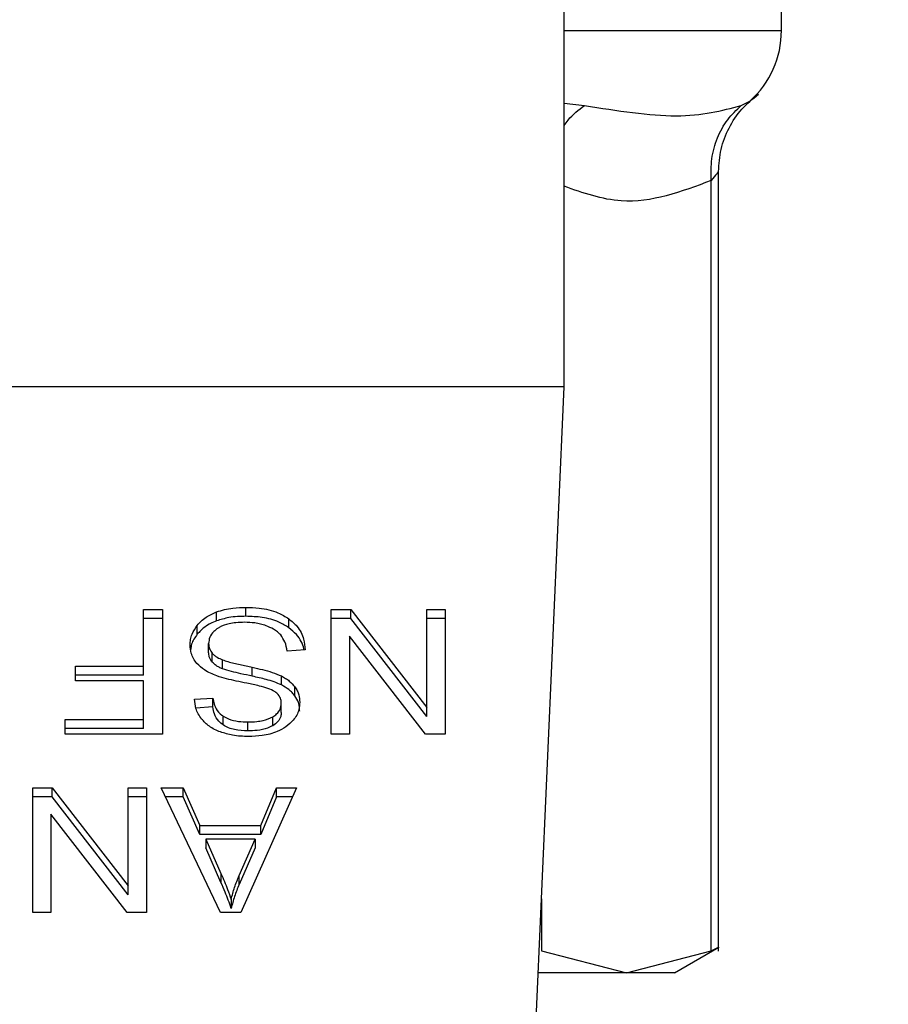
# Model space of a CAD drawing. Extents: x 0.4 to 10.6, y 0.4 to 8.1.
# Drawn here: x 7.4 to 7.5, y 6.5 to 6.5 of the extents above; entities that cross this region are included whole.
import ezdxf

# ---------------------------------------------------------------- set-up
doc = ezdxf.new("R2010")
doc.units = 0
doc.linetypes.add('SLD-SOLID', pattern=[0])
doc.layers.get('0').update_dxf_attribs({"linetype": 'CONTINUOUS'})
doc.styles.add('SLDTEXTSTYLE0', font='TXT', dxfattribs={"width": 0.75})
doc.dimstyles.new('SLDDIMSTYLE1', dxfattribs={"dimtxt": 0.125, "dimasz": 0.13, "dimexe": 0, "dimexo": 0.0625, "dimgap": 0.03125, "dimtad": 0, "dimtih": 1, "dimtoh": 1, "dimdec": 1, "dimlfac": 15, "dimrnd": 1e-09, "dimzin": 12, "dimtxsty": 'SLDTEXTSTYLE0', "dimsah": 1, "dimcen": 0.09, "dimazin": 3, "dimtfac": 1, "dimtdec": 1, "dimtofl": 0, "dimtmove": 0, "dimatfit": 3, "dimtolj": 1, "dimtzin": 12})

# ---------------------------------------------------------------- blocks, each defined once
blk = doc.blocks.new('_D_9')
at = {"color": 7, "linetype": 'SLD-SOLID'}
for p, q in [((6.632888410941422, 6.863797152405419), (6.632888410941419, 7.526033397711285)), ((8.753960210391405, 5.927610457149564), (8.7539602103914, 7.526033397711293)), ((6.632888410941419, 7.401033397711285), (7.413277127374346, 7.401033397711287)), ((8.7539602103914, 7.401033397711293), (7.736541026335533, 7.40103339771129))]:
    blk.add_line(p, q, dxfattribs=at)
for points in [[(6.632888410941419, 7.401033397711285), (6.762888410941419, 7.381033397711287), (6.762888410941419, 7.421033397711286)], [(8.7539602103914, 7.401033397711293), (8.623960210391399, 7.421033397711292), (8.623960210391399, 7.381033397711293)]]:
    blk.add_solid(points, dxfattribs=at)
at = {"color": 7, "linetype": 'SLD-SOLID', "insert": (7.413277127374347, 7.462948125949458), "char_height": 0.125, "attachment_point": 1, "style": 'SLDTEXTSTYLE0'}
blk.add_mtext('31.8', dxfattribs=at)

msp = doc.modelspace()

# ---------------------------------------------------------------- linework, layer by layer
at = {"color": 7, "linetype": 'SLD-SOLID'}
for p, q in [((7.441943533432084, 6.518259107490934), (7.441943533432084, 6.5668155385629)), ((7.45099862882685, 6.533091081928479), (7.45099862882685, 6.535323479250745)), ((7.448374851136953, 6.494749181746269), (7.448374851136953, 6.527226047459634)), ((7.448075146154728, 6.494761423382632), (7.448075146154728, 6.526845422523312)), ((7.441943533432084, 6.518259107490934), (7.398636456830241, 6.518259107490934)), ((7.440750853876687, 6.491224959347277), (7.441943533432084, 6.518259107490934)), ((7.428684628822305, 6.508696903287667), (7.428684628822305, 6.509068102555097)), ((7.424418555437682, 6.50897947780112), (7.425215630674246, 6.50897947780112)), ((7.424418555437682, 6.506618680184367), (7.424418555437682, 6.50897947780112)), ((7.425215630674246, 6.50897947780112), (7.425215630674246, 6.503782883610397)), ((7.427462498940453, 6.508507646807307), (7.427462498940453, 6.508878846074738)), ((7.432238849096982, 6.50897947780112), (7.433055988101766, 6.50897947780112)), ((7.432238849096982, 6.503782883610397), (7.432238849096982, 6.50897947780112)), ((7.433055988101766, 6.50897947780112), (7.436219219115408, 6.50489241390412)), ((7.433055988101766, 6.50860827853369), (7.433055988101766, 6.50897947780112)), ((7.436219219115408, 6.50897947780112), (7.436986179144309, 6.50897947780112)), ((7.436219219115408, 6.50489241390412), (7.436219219115408, 6.50897947780112)), ((7.436986179144309, 6.50897947780112), (7.436986179144309, 6.503782883610397)), ((7.425215630674246, 6.50860827853369), (7.424418555437682, 6.50860827853369)), ((7.426656271809613, 6.507948207936659), (7.426656271809613, 6.508319407204089)), ((7.430470538857985, 6.508222803875614), (7.430470538857985, 6.508593964032386)), ((7.433055988101766, 6.50860827853369), (7.432238849096982, 6.50860827853369)), ((7.436219219115408, 6.504521214636689), (7.433055988101766, 6.50860827853369)), ((7.436986179144309, 6.50860827853369), (7.436219219115408, 6.50860827853369)), ((7.433000842072151, 6.507873506577394), (7.433000842072151, 6.503782883610397)), ((7.436169079250183, 6.503782883610397), (7.433000842072151, 6.507873506577394)), ((7.427130605885622, 6.507193958872032), (7.427130605885622, 6.507565119028802)), ((7.427275980206245, 6.506793387499465), (7.427275980206245, 6.507164586766896)), ((7.431156070494222, 6.507306362906863), (7.430404089847833, 6.507249652450876)), ((7.421591206766121, 6.506618680184367), (7.424418555437682, 6.506618680184367)), ((7.421591206766121, 6.50600542504652), (7.421591206766121, 6.506618680184367)), ((7.424418555437682, 6.506247480916936), (7.424418555437682, 6.506618680184367)), ((7.427708152991526, 6.506511164981947), (7.427708152991526, 6.506882364249377)), ((7.424418555437682, 6.506247480916936), (7.421591206766121, 6.506247480916936)), ((7.428950424862917, 6.506201604113576), (7.428950424862917, 6.506572803381006)), ((7.43016348107181, 6.505839869625698), (7.43016348107181, 6.506211029782468)), ((7.424418555437682, 6.50600542504652), (7.421591206766121, 6.50600542504652)), ((7.424418555437682, 6.504396138748244), (7.424418555437682, 6.50600542504652)), ((7.430726948340366, 6.505383291789012), (7.430726948340366, 6.505754491056442)), ((7.426539057163686, 6.505243314739372), (7.427306056303247, 6.505292946166025)), ((7.427306056303247, 6.504921786009255), (7.427306056303247, 6.505292946166025)), ((7.43015847490742, 6.504694905074647), (7.43015847490742, 6.505066104342077)), ((7.427306056303247, 6.504921786009255), (7.426602299099778, 6.504876222091168)), ((7.427737173100727, 6.504170274690778), (7.427737173100727, 6.504541473958207)), ((7.436219219115408, 6.504521214636689), (7.436219219115408, 6.50489241390412)), ((7.421150077639861, 6.504396138748244), (7.424418555437682, 6.504396138748244)), ((7.421150077639861, 6.503782883610397), (7.421150077639861, 6.504396138748244)), ((7.424418555437682, 6.504024939480813), (7.424418555437682, 6.504396138748244)), ((7.428769850948922, 6.503925676627507), (7.428769850948922, 6.504296875894936)), ((7.429803584784918, 6.50414105902828), (7.429803584784918, 6.504512219185051)), ((7.424418555437682, 6.504024939480813), (7.421150077639861, 6.504024939480813)), ((7.425215630674246, 6.503782883610397), (7.421150077639861, 6.503782883610397)), ((7.433000842072151, 6.503782883610397), (7.432238849096982, 6.503782883610397)), ((7.436986179144309, 6.503782883610397), (7.436169079250183, 6.503782883610397)), ((7.419800134123411, 6.501555766227137), (7.420617273128197, 6.501555766227137)), ((7.419800134123411, 6.496359211147073), (7.419800134123411, 6.501555766227137)), ((7.420617273128197, 6.501555766227137), (7.423780465031179, 6.497468702330136)), ((7.420617273128197, 6.501184606070365), (7.420617273128197, 6.501555766227137)), ((7.423780465031179, 6.501555766227137), (7.42454746417074, 6.501555766227137)), ((7.423780465031179, 6.497468702330136), (7.423780465031179, 6.501555766227137)), ((7.42454746417074, 6.501555766227137), (7.42454746417074, 6.496359211147073)), ((7.425154031385846, 6.501555766227137), (7.42607141101042, 6.501555766227137)), ((7.427625473057763, 6.496359211147073), (7.425154031385846, 6.501555766227137)), ((7.42607141101042, 6.501555766227137), (7.426768245627194, 6.499981914186186)), ((7.42607141101042, 6.501184606070365), (7.42607141101042, 6.501555766227137)), ((7.430798716400185, 6.501555766227137), (7.428477655213281, 6.496359211147073)), ((7.429304806546847, 6.499981914186186), (7.429961513627178, 6.501555766227137)), ((7.429961513627178, 6.501555766227137), (7.430798716400185, 6.501555766227137)), ((7.429961513627178, 6.501184606070365), (7.429961513627178, 6.501555766227137)), ((7.420617273128197, 6.501184606070365), (7.419800134123411, 6.501184606070365)), ((7.423780465031179, 6.497097503062706), (7.420617273128197, 6.501184606070365)), ((7.42454746417074, 6.501184606070365), (7.423780465031179, 6.501184606070365)), ((7.42607141101042, 6.501184606070365), (7.425330576901931, 6.501184606070365)), ((7.426768245627194, 6.499610754029416), (7.42607141101042, 6.501184606070365)), ((7.429961513627178, 6.501184606070365), (7.429304806546847, 6.499610754029416)), ((7.430632926315406, 6.501184606070365), (7.429961513627178, 6.501184606070365)), ((7.420562127098582, 6.500449834114069), (7.420562127098582, 6.496359211147073)), ((7.423730364276613, 6.496359211147073), (7.420562127098582, 6.500449834114069)), ((7.426768245627194, 6.499981914186186), (7.429304806546847, 6.499981914186186)), ((7.426768245627194, 6.499610754029416), (7.426768245627194, 6.499981914186186)), ((7.429304806546847, 6.499610754029416), (7.426768245627194, 6.499610754029416)), ((7.429304806546847, 6.499610754029416), (7.429304806546847, 6.499981914186186)), ((7.427018866731997, 6.499421849544991), (7.427645497715324, 6.497982694614675)), ((7.429074210099606, 6.499421849544991), (7.427018866731997, 6.499421849544991)), ((7.427018866731997, 6.499421849544991), (7.427018866731997, 6.49905065027756)), ((7.428402484526104, 6.497897628930695), (7.429074210099606, 6.499421849544991)), ((7.429074210099606, 6.499421849544991), (7.429074210099606, 6.49905065027756)), ((7.427645497715324, 6.497611495347245), (7.427018866731997, 6.49905065027756)), ((7.429074210099606, 6.49905065027756), (7.428402484526104, 6.497526429663265)), ((7.427645497715324, 6.497982694614675), (7.427645497715324, 6.497611495347245)), ((7.428402484526104, 6.497526429663265), (7.428402484526104, 6.497897628930695)), ((7.423780465031179, 6.497097503062706), (7.423780465031179, 6.497468702330136)), ((7.428071608348414, 6.496905078618943), (7.428071608348414, 6.496533918462172)), ((7.420562127098582, 6.496359211147073), (7.419800134123411, 6.496359211147073)), ((7.42454746417074, 6.496359211147073), (7.423730364276613, 6.496359211147073)), ((7.428477655213281, 6.496359211147073), (7.427625473057763, 6.496359211147073)), ((7.441002413637315, 6.494761423382632), (7.444538799451351, 6.493849636582336)), ((7.444538799451351, 6.493849636582336), (7.448075146154728, 6.494761423382632)), ((7.446536689260446, 6.493849636582336), (7.448383963920571, 6.494916145150827)), ((7.444538799451351, 6.493849636582336), (7.440866660538879, 6.493849636582336)), ((7.446536689260446, 6.493849636582336), (7.444538799451351, 6.493849636582336))]:
    msp.add_line(p, q, dxfattribs=at)
at = {"color": 8, "linetype": 'SLD-SOLID'}
for p, q in [((7.441943533432084, 6.533091081928479), (7.45099862882685, 6.533091081928479)), ((7.441943533432084, 6.530062978242723), (7.442790357427279, 6.529968252225895)), ((7.449325944149846, 6.529968252225895), (7.449686153322013, 6.53015668738241)), ((7.441002413637315, 6.496927293473426), (7.441002413637315, 6.494761423382632))]:
    msp.add_line(p, q, dxfattribs=at)
at = {"color": 7, "linetype": 'SLD-SOLID'}
msp.add_arc((7.447061639287911, 6.533091090678311), 0.003937007874015144, 311.8380079069372, 0, dxfattribs=at)
for points, knots in [([(7.448374851136953, 6.52722291860689), (7.448395842166607, 6.527531953729331), (7.448438429181664, 6.528158930282149), (7.448785187515139, 6.529047766690962), (7.449310288853084, 6.529843944639443), (7.449797077818176, 6.530240657753898), (7.450036936825287, 6.530436133043119)], [0, 0, 0, 0, 0.2465354647536986, 0.5001760143562297, 0.7537181540174027, 0.9999999999999999, 0.9999999999999999, 0.9999999999999999, 0.9999999999999999]), ([(7.442790357427279, 6.529968252225895), (7.444150482223133, 6.529755591617787), (7.446870800926662, 6.529330259595675), (7.448507549214495, 6.529755584413919), (7.449325944149846, 6.529968252225895)], [0, 0, 0, 0, 0.4999872971092051, 1, 1, 1, 1]), ([(7.448075146154728, 6.526845422523312), (7.448068728065312, 6.527149932947263), (7.448055775926989, 6.527764455568759), (7.448303364041166, 6.528630303537931), (7.448717771737908, 6.529397906188097), (7.449125862058485, 6.529780614599126), (7.449325944149846, 6.529968252225896)], [0, 0, 0, 0, 0.2504025529934336, 0.5053292800248365, 0.7574685132242578, 0.9999999999999999, 0.9999999999999999, 0.9999999999999999, 0.9999999999999999]), ([(7.427462498940453, 6.508878846074738), (7.427571368302085, 6.50891402693003), (7.427789011294263, 6.508984357705359), (7.428201215926278, 6.509053554886094), (7.428502672158717, 6.509062626810994), (7.428684628822305, 6.509068102555097)], [0, 0, 0, 0, 0.2840556301145296, 0.5678614842208028, 1, 1, 1, 1]), ([(7.428684628822305, 6.509068102555097), (7.428868803847244, 6.509062354115589), (7.429330196681192, 6.509047953201045), (7.429972039345088, 6.508899915087213), (7.430326686888438, 6.508682252306865), (7.430470538857985, 6.508593964032386)], [0, 0, 0, 0, 0.2830966602069578, 0.7092100048665989, 1, 1, 1, 1]), ([(7.426656271809613, 6.508319407204089), (7.426709311108659, 6.508379527275577), (7.426815423518036, 6.50849980574366), (7.42706918455203, 6.508703960499549), (7.427308543654257, 6.508810390509488), (7.427462498940453, 6.508878846074738)], [0, 0, 0, 0, 0.2628493100129336, 0.5258661801842845, 1, 1, 1, 1]), ([(7.428684628822305, 6.508696903287667), (7.42856546910924, 6.508694420778562), (7.428327059220065, 6.508689453875694), (7.427908970732753, 6.508642443341779), (7.427630634221467, 6.508558409371917), (7.427462498940453, 6.508507646807307)], [0, 0, 0, 0, 0.2834765279771514, 0.5671682641810726, 0.9999999999999999, 0.9999999999999999, 0.9999999999999999, 0.9999999999999999]), ([(7.430470538857985, 6.508222803875614), (7.430337103762077, 6.508305604932513), (7.430016320184782, 6.508504662152467), (7.429386694117426, 6.508670513877505), (7.428911546931681, 6.508688373831641), (7.428684628822305, 6.508696903287667)], [0, 0, 0, 0, 0.2711831903781101, 0.6519357843566285, 1, 1, 1, 1]), ([(7.42635860058167, 6.507508408572815), (7.42636244212459, 6.507582982862116), (7.426370126777213, 6.507732161856075), (7.426446299580128, 6.508011167273101), (7.426574300326878, 6.5081990727949), (7.426656271809613, 6.508319407204089)], [0, 0, 0, 0, 0.2644110639383277, 0.528929968742438, 1, 1, 1, 1]), ([(7.427462498940453, 6.508507646807307), (7.427375744943634, 6.508471948960113), (7.427202221609559, 6.508400546953386), (7.426912400649202, 6.508221770641387), (7.426756512210981, 6.508055271379281), (7.426656271809613, 6.507948207936659)], [0, 0, 0, 0, 0.2630316416924813, 0.52610979444578, 0.9999999999999999, 0.9999999999999999, 0.9999999999999999, 0.9999999999999999]), ([(7.428629482792689, 6.508447768387916), (7.428508691631757, 6.508444750965444), (7.428292462996838, 6.508439349468039), (7.427929235910037, 6.508380971345926), (7.427677632855172, 6.508294384761338), (7.4275429643105, 6.50821303157588), (7.427526640421707, 6.508203170324645)], [0, 0, 0, 0, 0.3068492423164391, 0.5492917882380666, 0.9453672663896742, 0.9999999999999999, 0.9999999999999999, 0.9999999999999999, 0.9999999999999999]), ([(7.429523356911024, 6.508304545153555), (7.429448066018994, 6.508329364050908), (7.429297522389597, 6.508378989268309), (7.428997569747745, 6.508434946236213), (7.428772001396469, 6.508442803813288), (7.428629482792689, 6.508447768387916)], [0, 0, 0, 0, 0.2692017098537773, 0.5382669981529654, 1, 1, 1, 1]), ([(7.430133404974808, 6.507919618044711), (7.430090659947679, 6.507963126129686), (7.430005191297507, 6.508050120513454), (7.429805112968973, 6.508186338046002), (7.42963197611211, 6.508258975373517), (7.429523356911024, 6.508304545153555)], [0, 0, 0, 0, 0.2715757410904768, 0.5430154937080681, 1, 1, 1, 1]), ([(7.430470538857985, 6.508593964032386), (7.430591311610887, 6.508492835033), (7.430886466693909, 6.50824568708371), (7.431110809458661, 6.507789301087587), (7.431142337064016, 6.507452899496597), (7.431156070494222, 6.507306362906863)], [0, 0, 0, 0, 0.2810353272919055, 0.6868188673899501, 1, 1, 1, 1]), ([(7.431104561755922, 6.507302490951592), (7.431102853658992, 6.507315428311797), (7.431073511419708, 6.507537670452792), (7.43088553585952, 6.507875145457516), (7.430582130659794, 6.50812931927417), (7.430470538857985, 6.508222803875614)], [0, 0, 0, 0, 0.03760751723437029, 0.6460340452456195, 1, 1, 1, 1]), ([(7.426656271809613, 6.507948207936659), (7.426607949532782, 6.507881865927235), (7.42651129716327, 6.50774917117795), (7.426409622046925, 6.50753429044987), (7.426394243298127, 6.507384348071667), (7.426386525592411, 6.507309100653014)], [0, 0, 0, 0, 0.332477659085348, 0.6650090945023246, 0.9999999999999999, 0.9999999999999999, 0.9999999999999999, 0.9999999999999999]), ([(7.427526640421707, 6.508203170324645), (7.427461519823156, 6.508157022247724), (7.427309004222067, 6.508048941212732), (7.427157186223647, 6.507826684410606), (7.427139448982407, 6.507652140043541), (7.427130605885622, 6.507565119028802)], [0, 0, 0, 0, 0.2720056381219134, 0.6370504006497527, 1, 1, 1, 1]), ([(7.430404089847833, 6.507249652450876), (7.430382407932306, 6.507379558998868), (7.430343331521046, 6.507613684147475), (7.430198067765036, 6.507825382514354), (7.430133404974808, 6.507919618044711)], [0, 0, 0, 0, 0.5548594363493309, 1, 1, 1, 1]), ([(7.426642504857539, 6.506734877953151), (7.426591355352545, 6.506801466197618), (7.426489076529196, 6.506934616406866), (7.426381337317048, 6.507195684221052), (7.426367215723294, 6.507389914667041), (7.42635860058167, 6.507508408572815)], [0, 0, 0, 0, 0.280619686696297, 0.5611286241601515, 1, 1, 1, 1]), ([(7.427130605885622, 6.507565119028802), (7.427132536689673, 6.50752695117642), (7.427136399610021, 6.507450589531411), (7.427173391410423, 6.507312668685713), (7.427236632779042, 6.507221382857288), (7.427275980206245, 6.507164586766896)], [0, 0, 0, 0, 0.2740813234922996, 0.5483489225115192, 1, 1, 1, 1]), ([(7.427275980206245, 6.506793387499465), (7.427250724786046, 6.506827266096818), (7.427200217371215, 6.506895018696333), (7.427143592677104, 6.507029684448974), (7.427135585274575, 6.507130972856685), (7.427130605885622, 6.507193958872032)], [0, 0, 0, 0, 0.2744175290593999, 0.5487978369691509, 1, 1, 1, 1]), ([(7.427275980206245, 6.507164586766896), (7.427306336850954, 6.507132393297926), (7.427367036122742, 6.507068021225797), (7.427509143685608, 6.506968605417022), (7.427631997896315, 6.506915366245453), (7.427708152991526, 6.506882364249377)], [0, 0, 0, 0, 0.2755165382253125, 0.5509058526177434, 1, 1, 1, 1]), ([(7.42747728276967, 6.506212163991587), (7.427385856944712, 6.506247894016085), (7.427202930037468, 6.506319383476313), (7.426903173775663, 6.506483530505988), (7.426741754559433, 6.506639177401731), (7.426642504857539, 6.506734877953151)], [0, 0, 0, 0, 0.2778878457940814, 0.5560044354599948, 0.9999999999999999, 0.9999999999999999, 0.9999999999999999, 0.9999999999999999]), ([(7.427708152991526, 6.506511164981947), (7.427661112985882, 6.506530680437407), (7.427567019783853, 6.506569716820766), (7.42741174719153, 6.506658579981823), (7.427327958058578, 6.506741776975518), (7.427275980206245, 6.506793387499465)], [0, 0, 0, 0, 0.2751271843328386, 0.5503315185882508, 1, 1, 1, 1]), ([(7.427708152991526, 6.506882364249377), (7.427783868949285, 6.506857516776439), (7.428020972315515, 6.506779707294126), (7.428439921548001, 6.506683618463927), (7.428780135525858, 6.506609768130216), (7.428950424862917, 6.506572803381006)], [0, 0, 0, 0, 0.1898417890844028, 0.5944866653631883, 1, 1, 1, 1]), ([(7.428728823867314, 6.505907335512992), (7.428580293202149, 6.505937207320698), (7.428293940125322, 6.505994797341166), (7.427872394353569, 6.506089433868217), (7.427609186229459, 6.506171191950896), (7.42747728276967, 6.506212163991587)], [0, 0, 0, 0, 0.3496451602526748, 0.674082805219008, 1, 1, 1, 1]), ([(7.428950424862917, 6.506201604113576), (7.428791580109548, 6.506235949489753), (7.428502319386227, 6.50629849337707), (7.428083743330133, 6.506394141959417), (7.427833494860604, 6.506472112102089), (7.427708152991526, 6.506511164981947)], [0, 0, 0, 0, 0.3780837229683177, 0.6885009977500902, 1, 1, 1, 1]), ([(7.428950424862917, 6.506572803381006), (7.429092619302143, 6.506541179488035), (7.429372709235847, 6.506478887782859), (7.429786317902954, 6.506369094420902), (7.430037222719143, 6.506263943169859), (7.43016348107181, 6.506211029782468)], [0, 0, 0, 0, 0.3387447808230368, 0.6672483377000641, 1, 1, 1, 1]), ([(7.43016348107181, 6.505839869625698), (7.430062874688952, 6.505883352450425), (7.429862003797397, 6.505970170339335), (7.429453364338763, 6.506088580133436), (7.429145989331871, 6.506157655535831), (7.428950424862917, 6.506201604113576)], [0, 0, 0, 0, 0.2673990986275652, 0.533889538774238, 1, 1, 1, 1]), ([(7.43016348107181, 6.506211029782468), (7.430222265354622, 6.506179397311161), (7.430339850181057, 6.506116123618424), (7.430543826505907, 6.505970555366526), (7.430654459281645, 6.505840020444609), (7.430726948340366, 6.505754491056442)], [0, 0, 0, 0, 0.2563299606679582, 0.5127308269099085, 0.9999999999999999, 0.9999999999999999, 0.9999999999999999, 0.9999999999999999]), ([(7.429900188113393, 6.505557099558948), (7.429802910550494, 6.505604947402781), (7.429600503841987, 6.505704505042703), (7.429197492252718, 6.505809408163236), (7.428902068050926, 6.505871136476978), (7.428728823867314, 6.505907335512992)], [0, 0, 0, 0, 0.2767704979087918, 0.5758800264391656, 1, 1, 1, 1]), ([(7.430726948340366, 6.505383291789012), (7.430690908609114, 6.505428936594987), (7.43061883405869, 6.505520219985723), (7.430440897040831, 6.505682002392843), (7.430273295535615, 6.505777378250059), (7.43016348107181, 6.505839869625698)], [0, 0, 0, 0, 0.256414532455213, 0.5127941165804112, 1, 1, 1, 1]), ([(7.43015847490742, 6.505066104342077), (7.430155239194024, 6.505119338198114), (7.430147467979529, 6.505247189977017), (7.430067881173219, 6.505424315931788), (7.429948592732463, 6.505518771551229), (7.429900188113393, 6.505557099558948)], [0, 0, 0, 0, 0.2977179890801886, 0.7150294445750551, 0.9999999999999999, 0.9999999999999999, 0.9999999999999999, 0.9999999999999999]), ([(7.430726948340366, 6.505754491056442), (7.430761266521602, 6.505701010489127), (7.430829886954325, 6.505594074179005), (7.430907440039607, 6.505382209756138), (7.430918497741978, 6.505223159569253), (7.430925474046981, 6.505122814798064)], [0, 0, 0, 0, 0.2696845691469634, 0.5392439566415365, 1, 1, 1, 1]), ([(7.430925474046981, 6.504751615530635), (7.430922929972787, 6.504810159485729), (7.43091784030606, 6.504927282335792), (7.430869222817036, 6.505143275951284), (7.430781997206433, 6.50529042481797), (7.430726948340366, 6.505383291789012)], [0, 0, 0, 0, 0.2693642187458823, 0.5388891979337512, 1, 1, 1, 1]), ([(7.426839857244374, 6.504417414946904), (7.426789821479932, 6.504488358483164), (7.426689778088367, 6.504630205661006), (7.42657710046204, 6.504907615690187), (7.426553599638519, 6.505114990036071), (7.426539057163686, 6.505243314739372)], [0, 0, 0, 0, 0.2761006181262854, 0.5520459726956805, 0.9999999999999999, 0.9999999999999999, 0.9999999999999999, 0.9999999999999999]), ([(7.427306056303247, 6.505292946166025), (7.427320199593253, 6.505208650867896), (7.427345562547369, 6.505057485348583), (7.427454607210572, 6.504809735072665), (7.427594780425387, 6.504640129417426), (7.427719996842448, 6.504553374371232), (7.427737173100727, 6.504541473958207)], [0, 0, 0, 0, 0.3070771532467347, 0.5506769460447108, 0.9383651999748581, 1, 1, 1, 1]), ([(7.429803584784918, 6.504512219185051), (7.429859535741816, 6.504549762166239), (7.42999082246994, 6.504637855300612), (7.43013285400902, 6.504829026956826), (7.430149642942564, 6.504984379685039), (7.43015847490742, 6.505066104342077)], [0, 0, 0, 0, 0.2603497775903184, 0.6109005522525642, 1, 1, 1, 1]), ([(7.430925474046981, 6.505122814798064), (7.430918211961925, 6.505017905402911), (7.430900158163342, 6.50475709696084), (7.430715686934077, 6.504387607029196), (7.430459312867793, 6.504180478928388), (7.430348943818219, 6.504091310269649)], [0, 0, 0, 0, 0.2770567875124894, 0.6887729074350454, 1, 1, 1, 1]), ([(7.427737173100727, 6.504170274690778), (7.427673283365135, 6.504220320086334), (7.427503780472177, 6.504353093203129), (7.427360510583984, 6.50461809099267), (7.427323423449302, 6.504824928321713), (7.427306056303247, 6.504921786009255)], [0, 0, 0, 0, 0.2433754942346202, 0.6456882309163933, 1, 1, 1, 1]), ([(7.427737173100727, 6.504541473958207), (7.427810437992012, 6.504499884479976), (7.427998416791111, 6.504393176614367), (7.428361862292749, 6.504310277948052), (7.428639018906082, 6.504301173607534), (7.428769850948922, 6.504296875894936)], [0, 0, 0, 0, 0.2521618853188604, 0.646982306928715, 1, 1, 1, 1]), ([(7.43015847490742, 6.504694905074647), (7.430154090033098, 6.504637917808838), (7.430143896829173, 6.504505443585229), (7.430034583310056, 6.504303553802711), (7.429880923800759, 6.504195462777941), (7.429803584784918, 6.50414105902828)], [0, 0, 0, 0, 0.2727073410557634, 0.6339432637237263, 0.9999999999999999, 0.9999999999999999, 0.9999999999999999, 0.9999999999999999]), ([(7.427622891754248, 6.503879995377442), (7.427540275245902, 6.503914009936936), (7.42737498964653, 6.503982060705068), (7.427090390307659, 6.504150823750626), (7.426938497735253, 6.504312452008601), (7.426839857244374, 6.504417414946904)], [0, 0, 0, 0, 0.2594608108750237, 0.5190867599876784, 1, 1, 1, 1]), ([(7.428769850948922, 6.503925676627507), (7.42858148876877, 6.503934046993308), (7.428303150284176, 6.503946415691371), (7.427954386496753, 6.504046630595141), (7.427810780707382, 6.504128375129686), (7.427737173100727, 6.504170274690778)], [0, 0, 0, 0, 0.5050542170460854, 0.7463070627829453, 1, 1, 1, 1]), ([(7.428769850948922, 6.504296875894936), (7.428892391348005, 6.504300269589899), (7.429104499195587, 6.504306143810475), (7.429466123713104, 6.504360170625835), (7.42967304990111, 6.504453404575994), (7.429803584784918, 6.504512219185051)], [0, 0, 0, 0, 0.3355821471528824, 0.5808664526347994, 0.9999999999999999, 0.9999999999999999, 0.9999999999999999, 0.9999999999999999]), ([(7.429803584784918, 6.50414105902828), (7.429734482248735, 6.504106016768381), (7.429540960945456, 6.504007881096665), (7.429178583748092, 6.503937424455495), (7.42889809435145, 6.503929362608756), (7.428769850948922, 6.503925676627507)], [0, 0, 0, 0, 0.2316353736736968, 0.6486936930880204, 1, 1, 1, 1]), ([(7.428794920881534, 6.503690738897083), (7.428683252173619, 6.503693206136333), (7.428459856962672, 6.503698141891775), (7.428058517989228, 6.503745500511921), (7.427789260795373, 6.503828630744149), (7.427622891754248, 6.503879995377442)], [0, 0, 0, 0, 0.2763695416463199, 0.5528821207638285, 1, 1, 1, 1]), ([(7.430348943818219, 6.504091310269649), (7.430232082577186, 6.50402120740126), (7.429946110172811, 6.503849657915308), (7.42939763916366, 6.503712570899324), (7.428985916008744, 6.503697657230521), (7.428794920881534, 6.503690738897083)], [0, 0, 0, 0, 0.2703221217517852, 0.6615081821029772, 1, 1, 1, 1]), ([(7.427645497715324, 6.497982694614675), (7.427692937205118, 6.497872489787458), (7.427787816263537, 6.497652079949893), (7.427934883948239, 6.49729377061143), (7.428022910586498, 6.497043520843477), (7.428071608348414, 6.496905078618943)], [0, 0, 0, 0, 0.3088113718139395, 0.6176232567866758, 1, 1, 1, 1]), ([(7.428071608348414, 6.496533918462172), (7.428032698183764, 6.496645811661591), (7.427954883326604, 6.496869582324308), (7.427810069259167, 6.497228357492661), (7.427704110815621, 6.497475038600388), (7.427645497715324, 6.497611495347245)], [0, 0, 0, 0, 0.3088635105818836, 0.617683584086354, 1, 1, 1, 1]), ([(7.428071608348414, 6.496905078618943), (7.42809287526191, 6.496989240547996), (7.428135410397243, 6.497157569583748), (7.428235805905024, 6.497490339052456), (7.428335958159006, 6.497735067494925), (7.428402484526104, 6.497897628930695)], [0, 0, 0, 0, 0.2513440390434186, 0.5027035407772785, 1, 1, 1, 1]), ([(7.428402484526104, 6.497526429663265), (7.428367606404383, 6.497444562057971), (7.428297848293647, 6.497280822464377), (7.428180983692093, 6.496950678346196), (7.428115261846225, 6.496700254183488), (7.428071608348414, 6.496533918462172)], [0, 0, 0, 0, 0.2513659284139369, 0.502745314381506, 1, 1, 1, 1]), ([(7.448374733804976, 6.494910826101163), (7.448374759901921, 6.494910839149566), (7.448400072715174, 6.494923495488965), (7.448319535331943, 6.494883619593247), (7.448156880014583, 6.494802290855025), (7.448075146154728, 6.494761423382632)], [0, 0, 0, 0, 0.0005131800133359554, 0.4977605589686097, 1, 1, 1, 1])]:
    msp.add_open_spline(points, degree=3, knots=knots, dxfattribs=at)
at = {"color": 8, "linetype": 'SLD-SOLID'}
for points, knots in [([(7.441943533432084, 6.529134764965523), (7.441997542589765, 6.529213132319874), (7.442225894876773, 6.529544471769733), (7.44254597876427, 6.529784780530221), (7.442790357427279, 6.529968252225895)], [0, 0, 0, 0, 0.2365168240140667, 1, 1, 1, 1]), ([(7.44837449914102, 6.527222175504364), (7.448360595236826, 6.527202304850643), (7.448331958733049, 6.527161379219802), (7.448162386069576, 6.526952753852167), (7.448075146154728, 6.526845422523312)], [0, 0, 0, 0, 0.4855307862559448, 1, 1, 1, 1]), ([(7.448075146154728, 6.526845422523312), (7.44682449069915, 6.526378750981075), (7.444779164127354, 6.525615554609617), (7.442736982602591, 6.52632823052544), (7.441943533432084, 6.526605126632565)], [0, 0, 0, 0, 0.6114698126071669, 1, 1, 1, 1])]:
    msp.add_open_spline(points, degree=3, knots=knots, dxfattribs=at)

# ---------------------------------------------------------------- dimensions: what is measured, and where the dimension line sits
at = {"color": 7, "linetype": 'SLD-SOLID'}
dim = msp.add_linear_dim(base=(6.63288841094142, 7.401033397711285), p1=(8.753960210391405, 5.877610457149564), p2=(6.632888410941422, 6.813797152405419), angle=2.159285104113456e-13, dimstyle='SLDDIMSTYLE1', dxfattribs=at)
dim.commit()
dim.dimension.update_dxf_attribs({"geometry": '_D_9', "text_midpoint": (7.574909076854937, 7.401033397711289), "dimtype": 160})

doc.saveas('drawing.dxf')
